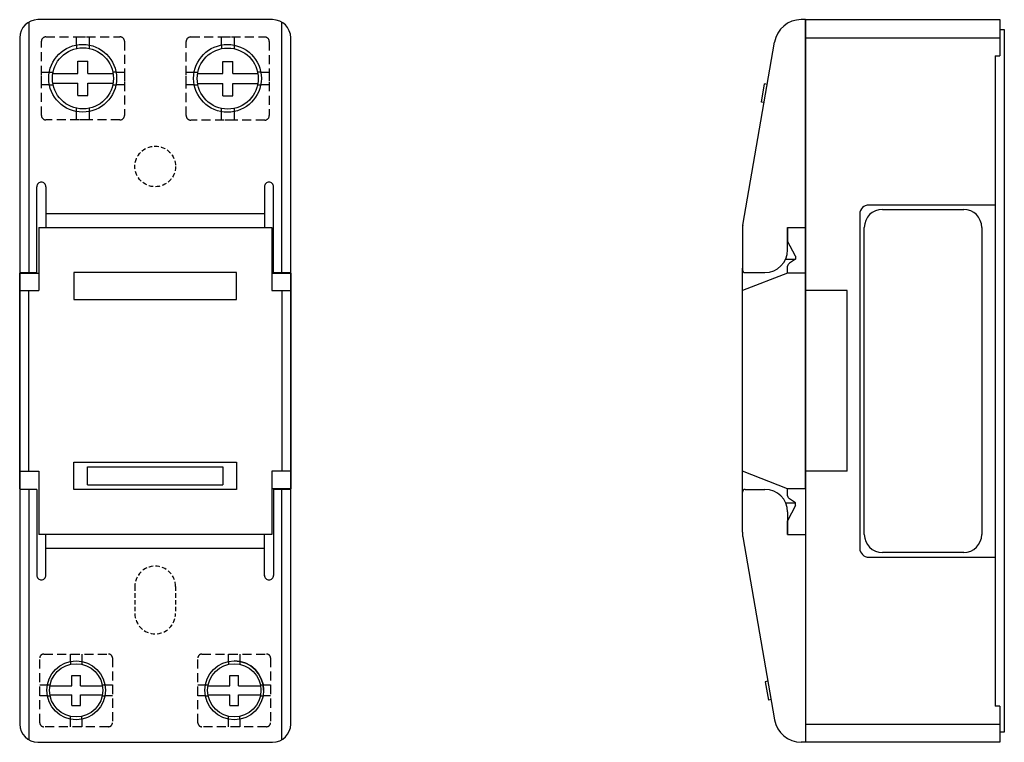
# Model space of a CAD drawing. Units: millimetres. Extents: x 458 to 567, y 327 to 407.
import ezdxf

# ---------------------------------------------------------------- set-up
doc = ezdxf.new("R2010")
doc.units = ezdxf.units.MM
doc.linetypes.add('DASHED', pattern=[0.75, 0.5, -0.25])

msp = doc.modelspace()

# ---------------------------------------------------------------- linework, layer by layer
at = {"color": 7, "linetype": 'Continuous'}
for p, q in [((486.44, 406.72), (460.44, 406.72)), ((545.43, 406.72), (544.96, 406.72)), ((545.43, 383.72), (545.43, 406.72)), ((545.43, 378.67), (545.43, 406.72)), ((545.43, 383.72), (545.43, 406.72)), ((545.43, 406.72), (566.94, 406.72)), ((566.94, 406.72), (566.94, 402.72)), ((459.44, 406.45), (459.44, 378.72)), ((487.44, 378.72), (487.44, 406.45)), ((566.94, 405.62), (567.44, 405.62)), ((567.44, 405.62), (567.44, 327.82)), ((458.44, 404.72), (458.44, 378.72)), ((458.44, 404.72), (458.44, 328.72)), ((488.44, 378.72), (488.44, 404.72)), ((488.44, 328.72), (488.44, 404.72)), ((545.43, 404.72), (566.94, 404.72)), ((538.48, 383.97), (542.01, 404.23)), ((566.44, 402.72), (566.94, 402.72)), ((566.44, 402.72), (566.44, 330.72)), ((540.54, 397.58), (540.9, 399.6)), ((541.19, 399.55), (540.9, 399.6)), ((540.84, 397.53), (540.54, 397.58)), ((460.34, 378.72), (460.34, 388.22)), ((461.34, 388.22), (461.34, 383.72)), ((485.54, 388.22), (485.54, 383.72)), ((486.54, 378.72), (486.54, 388.22)), ((566.44, 386.2), (552.44, 386.2)), ((485.54, 385.22), (461.34, 385.22)), ((551.44, 385.2), (551.44, 348.2)), ((553.94, 385.72), (562.94, 385.72)), ((460.54, 383.72), (486.34, 383.72)), ((461.34, 383.72), (485.54, 383.72)), ((543.44, 381.22), (543.44, 383.72)), ((543.44, 383.72), (543.44, 382.21)), ((543.44, 383.72), (545.43, 383.72)), ((543.44, 383.72), (545.43, 383.72)), ((551.94, 349.72), (551.94, 383.72)), ((564.94, 383.72), (564.94, 349.72)), ((538.44, 383.46), (538.44, 379.02)), ((544.33, 380.52), (543.44, 382.21)), ((544.33, 380.52), (544.33, 380.22)), ((538.44, 379.72), (538.44, 379.72)), ((543.23, 380.22), (544.33, 380.22)), ((543.44, 378.67), (543.44, 379.42)), ((544.33, 380.22), (543.66, 379.76)), ((458.44, 378.72), (460.34, 378.72)), ((458.44, 378.67), (460.54, 378.67)), ((458.44, 354.77), (458.44, 378.67)), ((482.44, 378.72), (464.44, 378.72)), ((464.44, 378.72), (464.44, 375.72)), ((482.44, 375.72), (482.44, 378.72)), ((486.34, 378.67), (488.44, 378.67)), ((486.54, 378.72), (488.44, 378.72)), ((488.44, 378.67), (488.44, 354.77)), ((538.44, 354.22), (538.44, 379.21)), ((543.44, 378.67), (538.44, 376.72)), ((538.74, 378.72), (540.94, 378.72)), ((545.43, 378.67), (543.44, 378.67)), ((545.43, 354.77), (545.43, 378.67)), ((458.44, 376.72), (460.44, 376.72)), ((459.44, 356.72), (459.44, 376.72)), ((460.44, 376.72), (460.54, 376.72)), ((486.34, 376.72), (488.44, 376.72)), ((487.44, 376.72), (487.44, 356.72)), ((550.03, 376.72), (545.43, 376.72)), ((550.03, 356.72), (550.03, 376.72)), ((464.44, 375.72), (482.44, 375.72)), ((464.44, 357.72), (482.44, 357.72)), ((464.44, 354.72), (464.44, 357.72)), ((482.44, 357.72), (482.44, 354.72)), ((458.44, 356.72), (460.54, 356.72)), ((465.94, 357.22), (480.94, 357.22)), ((465.94, 355.22), (465.94, 357.22)), ((480.94, 357.22), (480.94, 355.22)), ((488.44, 356.72), (486.34, 356.72)), ((543.44, 354.77), (538.44, 356.72)), ((550.03, 356.72), (545.43, 356.72)), ((460.34, 354.72), (458.44, 354.72)), ((458.44, 354.72), (458.44, 328.72)), ((460.34, 354.72), (458.44, 354.72)), ((458.44, 354.72), (458.44, 328.72)), ((459.44, 354.72), (459.44, 326.98)), ((460.34, 354.72), (460.34, 345.21)), ((482.44, 354.72), (464.44, 354.72)), ((465.94, 355.22), (480.94, 355.22)), ((488.44, 354.77), (486.34, 354.77)), ((488.44, 354.72), (486.54, 354.72)), ((488.44, 354.72), (486.54, 354.72)), ((486.54, 354.71), (486.54, 345.2)), ((487.44, 326.98), (487.44, 354.72)), ((488.44, 328.72), (488.44, 354.72)), ((488.44, 328.72), (488.44, 354.72)), ((538.44, 349.97), (538.44, 354.42)), ((538.74, 354.72), (540.94, 354.72)), ((543.44, 354.01), (543.44, 354.77)), ((545.43, 354.77), (543.44, 354.77)), ((545.43, 354.77), (545.43, 326.72)), ((543.24, 353.22), (544.33, 353.22)), ((544.33, 353.22), (543.66, 353.67)), ((544.33, 352.92), (544.33, 353.22)), ((544.33, 352.92), (543.44, 351.22)), ((543.44, 352.22), (543.44, 349.72)), ((543.44, 349.72), (543.44, 351.22)), ((486.34, 349.72), (460.54, 349.72)), ((485.54, 349.72), (461.34, 349.72)), ((461.34, 345.17), (461.34, 349.71)), ((485.54, 345.16), (485.54, 349.7)), ((538.48, 349.46), (542.01, 329.2)), ((543.44, 349.72), (545.43, 349.72)), ((543.44, 349.72), (545.43, 349.72)), ((545.43, 349.72), (545.43, 326.72)), ((461.34, 348.22), (485.54, 348.22)), ((562.94, 347.72), (553.94, 347.72)), ((552.44, 347.2), (566.44, 347.2)), ((467.94, 332.47), (467.94, 332.47)), ((467.94, 332.47), (467.94, 332.47)), ((541.26, 333.47), (540.97, 333.41)), ((540.97, 333.41), (541.32, 331.39)), ((541.61, 331.44), (541.32, 331.39)), ((566.94, 330.72), (566.44, 330.72)), ((566.94, 330.72), (566.94, 326.72)), ((545.43, 328.72), (566.94, 328.72)), ((567.44, 327.82), (566.94, 327.82)), ((460.44, 326.72), (486.44, 326.72)), ((460.44, 326.72), (486.44, 326.72)), ((545.43, 326.72), (544.96, 326.72)), ((566.94, 326.72), (545.43, 326.72))]:
    msp.add_line(p, q, dxfattribs=at)
at = {"color": 7, "linetype": 'Continuous', "ltscale": 2}
for p, q in [((486.44, 406.72), (460.44, 406.72)), ((464.89, 402.12), (465.99, 402.12)), ((464.89, 400.77), (464.89, 402.12)), ((465.99, 400.77), (465.99, 402.12)), ((480.92, 400.75), (480.92, 402.1)), ((480.92, 402.1), (482.02, 402.1)), ((482.02, 400.75), (482.02, 402.1)), ((462.06, 400.77), (464.89, 400.77)), ((465.99, 400.77), (468.81, 400.77)), ((478.09, 400.75), (480.92, 400.75)), ((482.02, 400.75), (484.84, 400.75)), ((462.06, 399.67), (464.89, 399.67)), ((464.89, 398.32), (464.89, 399.67)), ((465.99, 398.32), (465.99, 399.67)), ((465.99, 399.67), (468.81, 399.67)), ((478.09, 399.65), (480.92, 399.65)), ((480.92, 398.3), (480.92, 399.65)), ((482.02, 398.3), (482.02, 399.65)), ((482.02, 399.65), (484.84, 399.65)), ((464.89, 398.32), (465.99, 398.32)), ((480.92, 398.3), (482.02, 398.3)), ((460.54, 383.72), (460.54, 376.72)), ((486.34, 383.72), (486.34, 376.72)), ((460.54, 356.72), (460.54, 349.72)), ((486.34, 356.72), (486.34, 349.72)), ((464.21, 332.95), (464.21, 334.13)), ((464.21, 334.13), (465.17, 334.13)), ((465.17, 332.95), (465.17, 334.13)), ((481.71, 334.13), (482.67, 334.13)), ((481.71, 332.95), (481.71, 334.13)), ((482.67, 332.95), (482.67, 334.13)), ((461.73, 332.95), (464.21, 332.95)), ((465.17, 332.95), (467.64, 332.95)), ((479.23, 332.95), (481.71, 332.95)), ((482.67, 332.95), (485.14, 332.95)), ((461.73, 331.98), (464.21, 331.98)), ((464.21, 330.8), (464.21, 331.98)), ((465.17, 330.8), (465.17, 331.98)), ((465.17, 331.98), (467.64, 331.98)), ((479.23, 331.98), (481.71, 331.98)), ((481.71, 330.8), (481.71, 331.98)), ((482.67, 331.98), (485.14, 331.98)), ((482.67, 330.8), (482.67, 331.98)), ((464.21, 330.8), (465.17, 330.8)), ((481.71, 330.8), (482.67, 330.8))]:
    msp.add_line(p, q, dxfattribs=at)
for p, q in [((545.43, 406.72), (545.43, 326.72)), ((464.74, 403.92), (464.74, 403.52)), ((466.14, 403.91), (466.14, 403.52)), ((480.77, 403.9), (480.77, 403.5)), ((482.17, 403.89), (482.17, 403.5)), ((461.72, 400.92), (462.14, 400.92)), ((469.1, 400.92), (468.74, 400.92)), ((477.75, 400.9), (478.16, 400.9)), ((485.13, 400.9), (484.77, 400.9)), ((461.73, 399.52), (462.14, 399.52)), ((468.74, 399.52), (469.09, 399.52)), ((477.76, 399.5), (478.16, 399.5)), ((484.77, 399.5), (485.12, 399.5)), ((464.74, 396.55), (464.74, 396.91)), ((466.14, 396.91), (466.14, 396.56)), ((480.77, 396.53), (480.77, 396.89)), ((482.17, 396.89), (482.17, 396.54)), ((464.07, 335.66), (464.07, 335.35)), ((465.3, 335.66), (465.3, 335.35)), ((481.57, 335.66), (481.57, 335.35)), ((482.8, 335.66), (482.8, 335.35)), ((461.5, 333.08), (461.8, 333.08)), ((467.58, 333.08), (467.88, 333.08)), ((479, 333.08), (479.3, 333.08)), ((485.08, 333.08), (485.38, 333.08)), ((461.5, 331.85), (461.8, 331.85)), ((467.58, 331.85), (467.88, 331.85)), ((479, 331.85), (479.3, 331.85)), ((485.08, 331.85), (485.38, 331.85)), ((464.07, 329.27), (464.07, 329.58)), ((465.3, 329.27), (465.3, 329.58)), ((481.57, 329.27), (481.57, 329.58)), ((482.8, 329.27), (482.8, 329.58))]:
    msp.add_line(p, q)
at = {"color": 4, "linetype": 'DASHED', "ltscale": 2}
for p, q in [((461.34, 404.82), (469.54, 404.82)), ((464.74, 403.92), (464.74, 404.82)), ((464.74, 404.82), (466.14, 404.82)), ((466.14, 404.82), (466.14, 403.91)), ((477.37, 404.8), (485.57, 404.8)), ((480.77, 403.9), (480.77, 404.8)), ((480.77, 404.8), (482.17, 404.8)), ((482.17, 404.8), (482.17, 403.89)), ((460.84, 396.12), (460.84, 404.32)), ((470.04, 404.32), (470.04, 396.12)), ((476.87, 396.1), (476.87, 404.3)), ((486.07, 404.3), (486.07, 396.1)), ((460.84, 400.92), (461.72, 400.92)), ((460.84, 399.52), (460.84, 400.92)), ((469.1, 400.92), (470.04, 400.92)), ((470.04, 400.92), (470.04, 399.52)), ((476.87, 399.5), (476.87, 400.9)), ((476.87, 400.9), (477.75, 400.9)), ((485.13, 400.9), (486.07, 400.9)), ((486.07, 400.9), (486.07, 399.5)), ((461.73, 399.52), (460.84, 399.52)), ((470.04, 399.52), (469.09, 399.52)), ((477.76, 399.5), (476.87, 399.5)), ((486.07, 399.5), (485.12, 399.5)), ((464.74, 395.62), (464.74, 396.55)), ((466.14, 396.56), (466.14, 395.62)), ((480.77, 395.6), (480.77, 396.53)), ((482.17, 396.54), (482.17, 395.6)), ((469.54, 395.62), (461.34, 395.62)), ((466.14, 395.62), (464.74, 395.62)), ((485.57, 395.6), (477.37, 395.6)), ((482.17, 395.6), (480.77, 395.6)), ((460.66, 328.88), (460.66, 336.05)), ((461.1, 336.49), (468.27, 336.49)), ((464.07, 335.66), (464.07, 336.49)), ((464.07, 336.49), (465.3, 336.49)), ((465.3, 336.49), (465.3, 335.66)), ((468.71, 336.05), (468.71, 328.88)), ((478.16, 328.88), (478.16, 336.05)), ((478.6, 336.49), (485.77, 336.49)), ((481.57, 335.66), (481.57, 336.49)), ((481.57, 336.49), (482.8, 336.49)), ((482.8, 336.49), (482.8, 335.66)), ((486.21, 336.05), (486.21, 328.88)), ((460.66, 331.85), (460.66, 333.08)), ((460.66, 333.08), (461.5, 333.08)), ((467.88, 333.08), (468.71, 333.08)), ((468.71, 333.08), (468.71, 331.85)), ((478.16, 331.85), (478.16, 333.08)), ((478.16, 333.08), (479, 333.08)), ((485.38, 333.08), (486.21, 333.08)), ((486.21, 333.08), (486.21, 331.85)), ((461.5, 331.85), (460.66, 331.85)), ((468.71, 331.85), (467.88, 331.85)), ((479, 331.85), (478.16, 331.85)), ((486.21, 331.85), (485.38, 331.85)), ((464.07, 328.44), (464.07, 329.27)), ((465.3, 329.27), (465.3, 328.44)), ((481.57, 328.44), (481.57, 329.27)), ((482.8, 329.27), (482.8, 328.44)), ((468.27, 328.44), (461.1, 328.44)), ((465.3, 328.44), (464.07, 328.44)), ((485.77, 328.44), (478.6, 328.44)), ((482.8, 328.44), (481.57, 328.44))]:
    msp.add_line(p, q, dxfattribs=at)
at = {"color": 4, "linetype": 'DASHED'}
for p, q in [((471.19, 343.97), (471.19, 340.97)), ((475.69, 343.97), (475.69, 340.97))]:
    msp.add_line(p, q, dxfattribs=at)
for centre, radius in [((465.41, 400.23), 3.75), ((465.44, 400.22), 3.38), ((481.44, 400.22), 3.75), ((481.47, 400.2), 3.38), ((464.69, 332.47), 3.25), ((464.69, 332.47), 2.95), ((482.19, 332.47), 3.25), ((482.19, 332.47), 2.95)]:
    msp.add_circle(centre, radius)
msp.add_circle((473.44, 390.47), 2.25, dxfattribs=at)
at = {"color": 7, "linetype": 'Continuous'}
for centre, radius, start, end in [((460.44, 404.72), 2, 90, 180), ((486.44, 404.72), 2, 360, 90), ((544.96, 403.72), 3, 90.0001, 170.1342), ((460.84, 388.22), 0.5, 89.979, 180), ((460.84, 388.22), 0.5, 359.9789, 89.979), ((486.03, 388.22), 0.5, 90.021, 180.0211), ((486.04, 388.22), 0.5, 0, 90.021), ((552.44, 385.2), 1, 90, 180), ((553.94, 383.72), 2, 90, 180), ((562.94, 383.72), 2, 360, 90), ((541.44, 383.46), 3, 170.1343, 180), ((540.94, 381.22), 2.5, 270, 0), ((543.93, 379.35), 0.5, 123.69, 171.9123), ((538.74, 379.02), 0.3, 180, 270), ((538.74, 354.42), 0.3, 90, 180), ((540.94, 352.22), 2.5, 360, 90), ((543.93, 354.08), 0.5, 188.0877, 236.31), ((541.44, 349.97), 3, 180, 189.8657), ((553.94, 349.72), 2, 180, 270), ((562.94, 349.72), 2, 270, 0), ((552.44, 348.2), 1, 180, 270), ((460.84, 345.21), 0.5, 180, 270.021), ((460.84, 345.21), 0.5, 270.021, 0.0211), ((486.03, 345.2), 0.5, 179.9472, 269.9473), ((486.04, 345.2), 0.5, 269.9473, 359.9683), ((482.19, 332.47), 3.25, 360, 90), ((544.96, 329.72), 3, 189.8659, 270), ((460.44, 328.72), 2, 180, 270), ((460.44, 328.72), 2, 180, 270), ((486.44, 328.72), 2, 270, 0), ((486.44, 328.72), 2, 270, 0)]:
    msp.add_arc(centre, radius, start, end, dxfattribs=at)
at = {"color": 4, "linetype": 'DASHED', "ltscale": 2}
for centre, radius, start, end in [((461.34, 404.32), 0.5, 90, 180), ((469.54, 404.32), 0.5, 360, 90), ((477.37, 404.3), 0.5, 90, 180), ((485.57, 404.3), 0.5, 360, 90), ((461.34, 396.12), 0.5, 180, 270), ((469.54, 396.12), 0.5, 270, 0), ((477.37, 396.1), 0.5, 180, 270), ((485.57, 396.1), 0.5, 270, 0), ((461.1, 336.05), 0.437, 90, 180), ((468.27, 336.05), 0.437, 360, 90), ((478.6, 336.05), 0.437, 90, 180), ((485.77, 336.05), 0.437, 360, 90), ((461.1, 328.88), 0.437, 180, 270), ((468.27, 328.88), 0.437, 270, 0), ((478.6, 328.88), 0.437, 180, 270), ((485.77, 328.88), 0.437, 270, 0)]:
    msp.add_arc(centre, radius, start, end, dxfattribs=at)
at = {"color": 4, "linetype": 'DASHED'}
for centre, start, end in [((473.44, 343.97), 0, 180), ((473.44, 340.97), 180, 0)]:
    msp.add_arc(centre, 2.25, start, end, dxfattribs=at)

doc.saveas('drawing.dxf')
